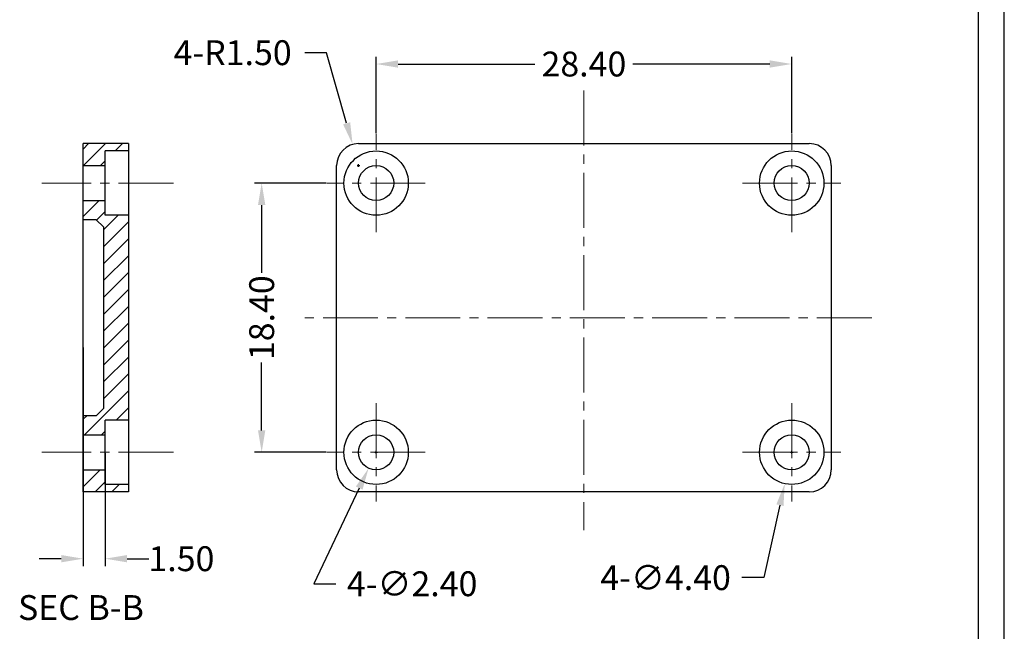
# Model space of a CAD drawing. Units: inches. Extents: x 71 to 444, y 54 to 231.
# Drawn here: x 149 to 217, y 87 to 128 of the extents above; entities that cross this region are included whole.
import ezdxf

# ---------------------------------------------------------------- set-up
doc = ezdxf.new("R2010")
doc.units = ezdxf.units.IN
doc.linetypes.add('CENTER2', pattern=[1.125, 0.75, -0.125, 0.125, -0.125])
doc.layers.add('CEN', color=1, linetype='CENTER2', lineweight=15)
doc.layers.add('DIM', color=3, linetype='Continuous', lineweight=18)
doc.layers.add('FRAME', color=7, linetype='Continuous')
doc.dimstyles.get("Standard").update_dxf_attribs({"dimtxt": 1.7, "dimasz": 1.5, "dimexe": 0.5, "dimexo": 0.05, "dimgap": 0.09, "dimtad": 0, "dimzin": 0, "dimdsep": 46, "dimtxsty": 'Standard', "dimcen": 0.09, "dimclrt": 4, "dimadec": 0, "dimazin": 0, "dimtfac": 1, "dimtix": 1, "dimtofl": 0, "dimtmove": 0, "dimatfit": 0, "dimfxl": 1, "dimtolj": 1, "dimtzin": 0, "dimarcsym": 0})

# ---------------------------------------------------------------- blocks, each defined once
blk = doc.blocks.new('*D2')
at = {"layer": 'Defpoints', "color": 0}
for p in [(202.209, 125.392), (173.809, 120.614), (202.209, 120.614)]:
    blk.add_point(p, dxfattribs=at)
at = {"layer": 'DIM', "color": 0, "lineweight": -2}
for p, q in [((173.809, 120.664), (173.809, 125.892)), ((202.209, 120.664), (202.209, 125.892)), ((175.309, 125.392), (184.66, 125.392)), ((200.709, 125.392), (191.357, 125.392))]:
    blk.add_line(p, q, dxfattribs=at)
at = {"layer": 'DIM', "color": 0}
for points in [[(175.309, 125.642), (175.309, 125.142), (173.809, 125.392)], [(200.709, 125.642), (200.709, 125.142), (202.209, 125.392)]]:
    blk.add_solid(points, dxfattribs=at)
at = {"layer": 'DIM', "color": 4, "insert": (188.009, 125.392), "char_height": 1.7, "attachment_point": 5}
blk.add_mtext('\\A1;28.40', dxfattribs=at)
blk = doc.blocks.new('*D3')
at = {"layer": 'Defpoints', "color": 0}
for p in [(170.448, 117.253), (165.986, 98.853), (170.448, 98.853)]:
    blk.add_point(p, dxfattribs=at)
at = {"layer": 'DIM', "color": 0, "lineweight": -2}
for p, q in [((170.398, 117.253), (165.486, 117.253)), ((165.986, 115.753), (165.986, 111.118)), ((165.986, 100.353), (165.986, 104.988)), ((170.398, 98.853), (165.486, 98.853))]:
    blk.add_line(p, q, dxfattribs=at)
at = {"layer": 'DIM', "color": 0}
for points in [[(165.736, 115.753), (166.236, 115.753), (165.986, 117.253)], [(165.736, 100.353), (166.236, 100.353), (165.986, 98.853)]]:
    blk.add_solid(points, dxfattribs=at)
at = {"layer": 'DIM', "color": 4, "insert": (165.986, 108.053), "char_height": 1.7, "attachment_point": 5, "rotation": 90}
blk.add_mtext('\\A1;18.40', dxfattribs=at)
blk = doc.blocks.new('*D7')
at = {"layer": 'Defpoints', "color": 0}
for p in [(153.786, 106.07), (155.286, 98.853), (155.286, 91.581)]:
    blk.add_point(p, dxfattribs=at)
at = {"layer": 'DIM', "color": 0, "lineweight": -2}
for p, q in [((153.786, 106.02), (153.786, 91.081)), ((155.286, 98.803), (155.286, 91.081)), ((152.286, 91.581), (150.786, 91.581)), ((156.786, 91.581), (158.286, 91.581))]:
    blk.add_line(p, q, dxfattribs=at)
at = {"layer": 'DIM', "color": 0}
for points in [[(152.286, 91.831), (152.286, 91.331), (153.786, 91.581)], [(156.786, 91.831), (156.786, 91.331), (155.286, 91.581)]]:
    blk.add_solid(points, dxfattribs=at)
at = {"layer": 'DIM', "color": 4, "insert": (160.501, 91.581), "char_height": 1.7, "attachment_point": 5}
blk.add_mtext('\\A1;1.50', dxfattribs=at)
blk = doc.blocks.new('*D9')
at = {"layer": 'Defpoints', "color": 0}
for p in [(202.686, 101.001), (201.731, 96.706)]:
    blk.add_point(p, dxfattribs=at)
at = {"layer": 'DIM', "color": 0, "lineweight": -2}
for p, q in [((202.209, 98.763), (202.209, 98.943)), ((202.119, 98.853), (202.299, 98.853)), ((201.406, 95.242), (200.304, 90.286)), ((200.304, 90.286), (198.804, 90.286))]:
    blk.add_line(p, q, dxfattribs=at)
at = {"layer": 'DIM', "color": 0}
blk.add_solid([(201.162, 95.296), (201.65, 95.187), (201.731, 96.706)], dxfattribs=at)
at = {"layer": 'DIM', "color": 4, "insert": (193.593, 90.286), "char_height": 1.7, "attachment_point": 5}
blk.add_mtext('\\A1;{\\f????|b0|i0|c0|p54;4-}∅4.40', dxfattribs=at)
blk = doc.blocks.new('*D10')
at = {"layer": 'Defpoints', "color": 0}
for p in [(174.322, 99.938), (173.296, 97.769)]:
    blk.add_point(p, dxfattribs=at)
at = {"layer": 'DIM', "color": 0, "lineweight": -2}
for p, q in [((173.809, 98.763), (173.809, 98.943)), ((173.719, 98.853), (173.899, 98.853)), ((172.654, 96.413), (169.559, 89.869)), ((169.559, 89.869), (171.059, 89.869))]:
    blk.add_line(p, q, dxfattribs=at)
at = {"layer": 'DIM', "color": 0}
blk.add_solid([(172.428, 96.52), (172.88, 96.306), (173.296, 97.769)], dxfattribs=at)
at = {"layer": 'DIM', "color": 4, "insert": (176.27, 89.869), "char_height": 1.7, "attachment_point": 5}
blk.add_mtext('\\A1;{\\f????|b0|i0|c0|p54;4-}∅2.40', dxfattribs=at)
blk = doc.blocks.new('*D11')
at = {"layer": 'Defpoints', "color": 0}
for p in [(172.201, 119.897), (172.609, 118.453)]:
    blk.add_point(p, dxfattribs=at)
at = {"layer": 'DIM', "color": 0, "lineweight": -2}
for p, q in [((170.428, 126.166), (168.928, 126.166)), ((171.793, 121.34), (170.428, 126.166)), ((172.519, 118.453), (172.699, 118.453)), ((172.609, 118.363), (172.609, 118.543))]:
    blk.add_line(p, q, dxfattribs=at)
at = {"layer": 'DIM', "color": 0}
blk.add_solid([(172.033, 121.408), (171.552, 121.272), (172.201, 119.897)], dxfattribs=at)
at = {"layer": 'DIM', "color": 4, "insert": (164.001, 126.166), "char_height": 1.7, "attachment_point": 5}
blk.add_mtext('\\A1;{\\f????|b0|i0|c0|p54;4-}R1.50', dxfattribs=at)
blk = doc.blocks.new('Untitled-2')
at = {"layer": 'FRAME', "color": 181}
for p, q in [((637.35, -139.37), (637.35, 313.26)), ((630.39, -132.4), (630.39, 306.3))]:
    blk.add_line(p, q, dxfattribs=at)

msp = doc.modelspace()

# ---------------------------------------------------------------- linework, layer by layer
at = {"color": 7, "linetype": 'Continuous'}
for p, q in [((153.786, 96.153), (153.786, 119.953)), ((156.886, 119.953), (153.786, 119.953)), ((156.886, 119.953), (156.886, 96.153)), ((172.609, 119.953), (203.409, 119.953)), ((155.286, 115.053), (155.286, 119.453)), ((156.886, 119.453), (155.286, 119.453)), ((153.786, 118.453), (155.286, 118.453)), ((171.109, 97.653), (171.109, 118.453)), ((204.909, 118.453), (204.909, 97.653)), ((153.786, 116.053), (155.286, 116.053)), ((154.686, 114.753), (153.786, 114.753)), ((155.186, 114.253), (154.686, 114.753)), ((156.886, 115.053), (155.286, 115.053)), ((155.186, 114.253), (155.186, 101.853)), ((155.186, 101.853), (154.686, 101.353)), ((154.686, 101.353), (153.786, 101.353)), ((155.286, 96.653), (155.286, 101.053)), ((156.886, 101.053), (155.286, 101.053)), ((153.786, 100.053), (155.286, 100.053)), ((153.786, 97.653), (155.286, 97.653)), ((156.886, 96.653), (155.286, 96.653)), ((156.886, 96.153), (153.786, 96.153)), ((203.409, 96.153), (172.609, 96.153))]:
    msp.add_line(p, q, dxfattribs=at)
at = {"color": 2, "linetype": 'Continuous'}
for p, q in [((153.786, 119.577), (154.162, 119.953)), ((153.817, 118.453), (155.317, 119.953)), ((155.971, 119.453), (156.471, 119.953)), ((154.971, 118.453), (155.286, 118.768)), ((153.786, 114.959), (154.88, 116.053)), ((154.71, 114.729), (155.286, 115.305)), ((155.186, 114.05), (156.189, 115.053)), ((155.186, 112.896), (156.886, 114.596)), ((155.186, 111.742), (156.886, 113.442)), ((155.186, 110.587), (156.886, 112.287)), ((155.186, 109.433), (156.886, 111.133)), ((155.186, 108.279), (156.886, 109.979)), ((155.186, 107.124), (156.886, 108.824)), ((155.186, 105.97), (156.886, 107.67)), ((155.186, 104.816), (156.886, 106.516)), ((155.186, 103.661), (156.886, 105.361)), ((155.186, 102.507), (156.886, 104.207)), ((153.886, 100.053), (156.886, 103.053)), ((156.041, 101.053), (156.886, 101.898)), ((153.786, 101.107), (154.032, 101.353)), ((155.041, 100.053), (155.286, 100.298)), ((153.786, 96.49), (154.949, 97.653)), ((153.786, 97.644), (153.795, 97.653)), ((154.604, 96.153), (155.286, 96.835)), ((155.758, 96.153), (156.258, 96.653))]:
    msp.add_line(p, q, dxfattribs=at)
at = {"color": 7, "linetype": 'Continuous'}
for centre, radius in [((173.809, 117.253), 2.2), ((202.209, 117.253), 2.2), ((173.809, 117.253), 1.2), ((202.209, 117.253), 1.2), ((173.809, 98.853), 2.2), ((202.209, 98.853), 2.2), ((173.809, 98.853), 1.2), ((202.209, 98.853), 1.2)]:
    msp.add_circle(centre, radius, dxfattribs=at)
for centre, start, end in [((172.609, 118.453), 90, 180), ((203.409, 118.453), 0, 90), ((172.609, 97.653), 180, 270), ((203.409, 97.653), 270, 0)]:
    msp.add_arc(centre, 1.5, start, end, dxfattribs=at)
at = {"layer": 'CEN', "linetype": 'CENTER2', "ltscale": 5}
for p, q in [((188.009, 123.575), (188.009, 93.528)), ((173.809, 113.893), (173.809, 120.614)), ((202.209, 113.893), (202.209, 120.614)), ((159.96, 117.253), (150.962, 117.253)), ((177.169, 117.253), (170.448, 117.253)), ((198.848, 117.253), (205.569, 117.253)), ((207.68, 108.053), (168.849, 108.053)), ((173.809, 102.214), (173.809, 95.493)), ((202.209, 102.214), (202.209, 95.493)), ((159.96, 98.853), (150.962, 98.853)), ((177.169, 98.853), (170.448, 98.853)), ((198.848, 98.853), (205.569, 98.853))]:
    msp.add_line(p, q, dxfattribs=at)

# ---------------------------------------------------------------- block references
at = {"layer": 'DIM', "xscale": 0.252, "yscale": 0.252, "zscale": 0.252}
msp.add_blockref('Untitled-2', (56.125, 89.112), dxfattribs=at)

# ---------------------------------------------------------------- texts
at = {"layer": 'DIM', "insert": (149.338, 89.093), "char_height": 1.7, "width": 22.931, "attachment_point": 1}
msp.add_mtext('SEC {\\f新細明體|b0|i0|c136|p54;B}-{\\f新細明體|b0|i0|c136|p54;B}', dxfattribs=at)

# ---------------------------------------------------------------- dimensions: what is measured, and where the dimension line sits
at = {"layer": 'DIM'}
dim = msp.add_radius_dim(center=(172.609, 118.453), mpoint=(172.201, 119.897), text='{\\f????|b0|i0|c0|p54;4-}<>', dimstyle='Standard', override={"dimtoh": 1}, dxfattribs=at)
dim.commit()
dim.dimension.update_dxf_attribs({"geometry": '*D11', "text_midpoint": (164.001, 126.166), "dimtype": 164})
dim = msp.add_linear_dim(base=(202.209, 125.392), p1=(173.809, 120.614), p2=(202.209, 120.614), dimstyle='Standard', override={"dimtoh": 1}, dxfattribs=at)
dim.commit()
dim.dimension.update_dxf_attribs({"geometry": '*D2', "text_midpoint": (188.009, 125.392)})
dim = msp.add_linear_dim(base=(165.986, 98.853), p1=(170.448, 117.253), p2=(170.448, 98.853), angle=90, dimstyle='Standard', override={"dimtoh": 1}, dxfattribs=at)
dim.commit()
dim.dimension.update_dxf_attribs({"geometry": '*D3', "text_midpoint": (165.986, 108.053)})
dim = msp.add_linear_dim(base=(155.286, 91.581), p1=(153.786, 106.07), p2=(155.286, 98.853), dimstyle='Standard', override={"dimtoh": 1}, dxfattribs=at)
dim.commit()
dim.dimension.update_dxf_attribs({"geometry": '*D7', "text_midpoint": (160.501, 91.581), "dimtype": 160})
for p1, p2, picture, middle in [((202.686, 101.001), (201.731, 96.706), '*D9', (193.593, 90.286)), ((174.322, 99.938), (173.296, 97.769), '*D10', (176.27, 89.869))]:
    dim = msp.add_diameter_dim_2p(p1=p1, p2=p2, text='{\\f????|b0|i0|c0|p54;4-}<>', dimstyle='Standard', override={"dimtoh": 1}, dxfattribs=at)
    dim.commit()
    dim.dimension.update_dxf_attribs({"geometry": picture, "text_midpoint": middle, "dimtype": 163})

doc.saveas('drawing.dxf')
